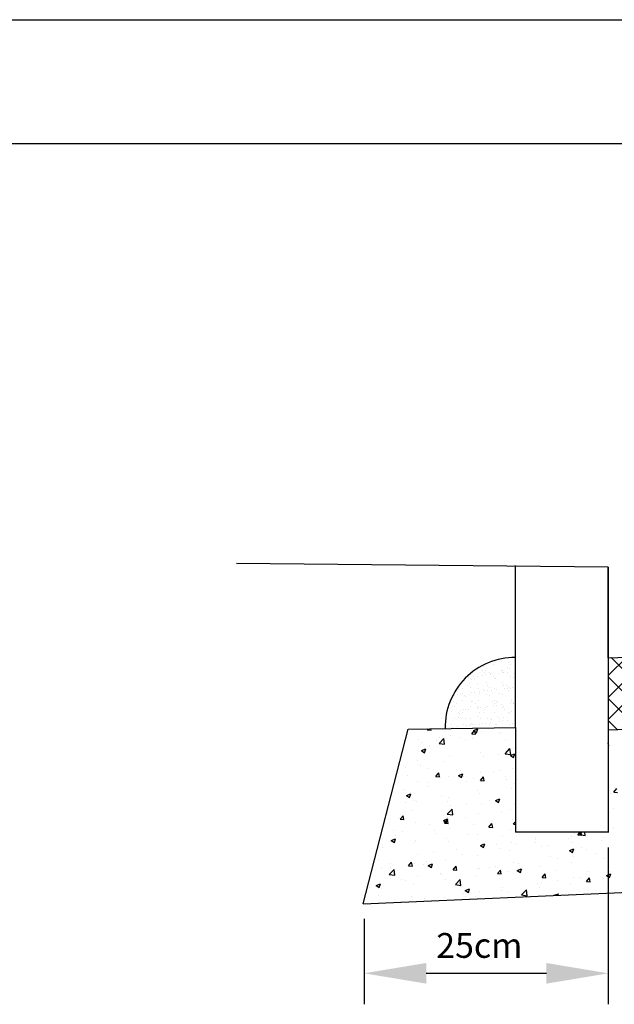
# Model space of a CAD drawing. Extents: x 0 to 381180, y 0 to 1350136.
# Drawn here: x 191038 to 191062, y 675456 to 675496 of the extents above; entities that cross this region are included whole.
import ezdxf

# ---------------------------------------------------------------- set-up
doc = ezdxf.new("R2010")
doc.units = 0
doc.header["$MEASUREMENT"] = 0
doc.header["$PDMODE"] = 2
doc.header["$PDSIZE"] = 0.5
doc.layers.get('0').update_dxf_attribs({"linetype": 'CONTINUOUS'})
doc.layers.get('DEFPOINTS').update_dxf_attribs({"linetype": 'CONTINUOUS'})
for name, color, linetype in [('MAGENTA', 6, 'CONTINUOUS'), ('PRAN-PLA', 8, 'CONTINUOUS'), ('TEXTOS', 2, 'CONTINUOUS')]:
    doc.layers.add(name, color=color, linetype=linetype)
doc.styles.get("Standard").update_dxf_attribs({"font": 'txt.shx', "height": 1})
doc.dimstyles.get("Standard").update_dxf_attribs({"dimtxt": 0.18, "dimasz": 0.18, "dimexe": 0.18, "dimexo": 0.0625, "dimgap": 0.09, "dimtad": 0, "dimtih": 1, "dimtoh": 1, "dimdec": 4, "dimzin": 0, "dimtxsty": 'STANDARD', "dimcen": 0.09, "dimazin": 3, "dimtfac": 1, "dimtdec": 4, "dimtofl": 0, "dimtmove": 0, "dimatfit": 3, "dimtolj": 1, "dimtzin": 0})

# ---------------------------------------------------------------- blocks, each defined once
blk = doc.blocks.new('*X145')
at = {"color": 0}
for p, q in [((358.52, -176.85), (358.68, -176.65)), ((358.52, -176.85), (359.12, -176.9)), ((359.12, -176.9), (359.07, -176.65)), ((362.24, -177.74), (362.24, -177.74)), ((365.69, -177.47), (366.18, -176.9)), ((365.69, -177.47), (366.29, -177.53)), ((365.97, -176.96), (366.67, -176.69)), ((365.97, -176.96), (366.47, -177.3)), ((366.29, -177.53), (366.18, -176.9)), ((366.47, -177.3), (366.67, -176.69)), ((367.29, -177.1), (367.29, -177.1)), ((370.16, -177.24), (370.16, -177.24)), ((370.54, -177.39), (370.54, -177.39)), ((372.67, -176.91), (372.67, -176.91)), ((387.74, -177.58), (387.74, -177.58)), ((357.11, -178.44), (357.11, -178.44)), ((357.56, -178.9), (357.56, -178.9)), ((358.88, -179.39), (358.88, -179.39)), ((360.06, -178.57), (360.06, -178.57)), ((360.41, -179.03), (361.19, -178.22)), ((360.41, -179.03), (361.3, -179.17)), ((360.45, -178.02), (360.45, -178.02)), ((361.3, -179.17), (361.19, -178.22)), ((363.85, -178.07), (363.85, -178.07)), ((364.71, -178.39), (364.71, -178.39)), ((365.78, -178.25), (365.78, -178.25)), ((371.12, -178.47), (371.12, -178.47)), ((387.81, -179.41), (387.72, -178.94)), ((387.72, -179.4), (387.81, -179.41)), ((357.57, -180.19), (358.27, -179.92)), ((357.57, -180.19), (358.07, -180.52)), ((358.07, -180.52), (358.27, -179.92)), ((362.12, -181.06), (362.12, -181.06)), ((367.17, -180.42), (367.17, -180.42)), ((370.04, -180.86), (370.04, -180.86)), ((371.08, -180.69), (371.86, -179.87)), ((371.08, -180.69), (371.97, -180.82)), ((371.97, -180.82), (371.86, -179.87)), ((371.94, -180.99), (372.64, -180.72)), ((371.94, -180.99), (372.44, -181.32)), ((372.37, -179.67), (372.37, -179.67)), ((372.44, -181.32), (372.64, -180.72)), ((356.99, -181.77), (356.99, -181.77)), ((357.43, -182.52), (357.43, -182.52)), ((361.22, -182.02), (361.22, -182.02)), ((367.53, -181.19), (367.53, -181.19)), ((354.93, -182.85), (354.93, -182.85)), ((355.27, -184.25), (355.27, -184.25)), ((358.5, -183.13), (358.5, -183.13)), ((359.91, -184.37), (360.39, -183.79)), ((360.51, -184.42), (360.39, -183.79)), ((363.54, -184.21), (364.24, -183.95)), ((363.54, -184.21), (364.04, -184.55)), ((363.84, -183.36), (363.84, -183.36)), ((364.04, -184.55), (364.24, -183.95)), ((364.3, -184.36), (364.3, -184.36)), ((367.05, -183.75), (367.05, -183.75)), ((369.17, -183.58), (369.17, -183.58)), ((370.13, -183.35), (370.13, -183.35)), ((371.19, -184.3), (371.19, -184.3)), ((372.24, -183), (372.24, -183)), ((356.86, -185.1), (356.86, -185.1)), ((358.47, -185.36), (358.47, -185.36)), ((359.91, -184.37), (360.51, -184.42)), ((360.61, -184.47), (360.61, -184.47)), ((362, -184.39), (362, -184.39)), ((364.9, -185.13), (364.9, -185.13)), ((365.94, -184.7), (365.94, -184.7)), ((367.08, -185), (367.56, -184.42)), ((367.08, -185), (367.68, -185.05)), ((367.41, -184.8), (367.41, -184.8)), ((367.68, -185.05), (367.56, -184.42)), ((371.28, -184.92), (371.28, -184.92)), ((372.53, -185.55), (372.53, -185.55)), ((354.8, -186.46), (354.8, -186.46)), ((355.14, -187.44), (355.84, -187.17)), ((355.14, -187.44), (355.63, -187.77)), ((355.63, -187.78), (355.84, -187.17)), ((358.59, -185.96), (358.59, -185.96)), ((366.69, -186.55), (366.69, -186.55)), ((366.93, -187.08), (366.93, -187.08)), ((372.12, -186.33), (372.12, -186.33)), ((388.01, -187.05), (388.01, -187.05)), ((388.6, -186.88), (389.08, -186.3)), ((388.6, -186.88), (389.2, -186.93)), ((355.03, -188.55), (355.03, -188.55)), ((356.51, -188.21), (356.51, -188.21)), ((356.74, -188.43), (356.74, -188.43)), ((360.86, -187.55), (360.86, -187.55)), ((361.85, -188.44), (361.85, -188.44)), ((361.88, -187.72), (361.88, -187.72)), ((362.27, -189.08), (362.27, -189.08)), ((364.78, -188.75), (364.78, -188.75)), ((367.19, -188.66), (367.19, -188.66)), ((368.56, -188.25), (368.56, -188.25)), ((369.51, -188.24), (370.21, -187.97)), ((369.51, -188.24), (370.01, -188.58)), ((370.01, -188.58), (370.21, -187.97)), ((372.52, -188.89), (372.52, -188.89)), ((352.17, -190.41), (352.17, -190.41)), ((354.12, -191.26), (354.61, -190.69)), ((354.72, -191.32), (354.61, -190.69)), ((355.96, -189.91), (355.96, -189.91)), ((361.74, -190.43), (362.51, -189.62)), ((361.74, -190.43), (362.62, -190.57)), ((362.62, -190.57), (362.51, -189.62)), ((366.81, -190.41), (366.81, -190.41)), ((370.51, -190.05), (370.51, -190.05)), ((372, -189.66), (372, -189.66)), ((388.54, -189.57), (388.54, -189.57)), ((354.12, -191.26), (354.72, -191.32)), ((356.62, -191.76), (356.62, -191.76)), ((358.85, -192.05), (358.85, -192.05)), ((361.11, -191.47), (361.81, -191.2)), ((361.11, -191.47), (361.6, -191.8)), ((361.3, -191.89), (361.78, -191.32)), ((361.3, -191.89), (361.89, -191.94)), ((361.6, -191.8), (361.81, -191.2)), ((361.76, -191.05), (361.76, -191.05)), ((361.89, -191.94), (361.78, -191.32)), ((364.68, -191.05), (364.68, -191.05)), ((365.93, -192.19), (365.93, -192.19)), ((368.47, -192.52), (368.95, -191.94)), ((369.07, -192.57), (368.95, -191.94)), ((372.25, -191.36), (372.25, -191.36)), ((372.41, -192.08), (372.72, -191.75)), ((372.41, -192.08), (372.72, -192.13)), ((351.43, -192.51), (351.43, -192.51)), ((353.02, -193.05), (353.02, -193.05)), ((353.33, -193.85), (353.33, -193.85)), ((354.56, -193.32), (354.56, -193.32)), ((359.64, -193.02), (359.64, -193.02)), ((359.9, -193.55), (359.9, -193.55)), ((362.14, -192.69), (362.14, -192.69)), ((365.24, -193.77), (365.24, -193.77)), ((366.68, -193.74), (366.68, -193.74)), ((368.47, -192.52), (369.07, -192.57)), ((371.88, -192.99), (371.88, -192.99)), ((382.22, -193.64), (382.22, -193.64)), ((382.81, -193.77), (383.18, -193.34)), ((382.81, -193.77), (383.41, -193.83)), ((383.08, -193.74), (383.46, -193.34)), ((383.08, -193.74), (383.97, -193.88)), ((383.41, -193.83), (383.32, -193.34)), ((383.97, -193.88), (383.91, -193.34)), ((388.51, -192.82), (388.51, -192.82)), ((351.33, -194.44), (351.33, -194.44)), ((352.7, -194.69), (353.4, -194.42)), ((352.7, -194.69), (353.2, -195.03)), ((353.2, -195.03), (353.4, -194.42)), ((356.5, -195.08), (356.5, -195.08)), ((356.67, -194.67), (356.67, -194.67)), ((361.63, -194.38), (361.63, -194.38)), ((362.01, -194.89), (362.01, -194.89)), ((367.08, -195.49), (367.78, -195.22)), ((367.35, -195.12), (367.35, -195.12)), ((367.57, -195.83), (367.78, -195.22)), ((369.62, -195.3), (369.62, -195.3)), ((370.58, -194), (370.58, -194)), ((372.12, -194.97), (372.12, -194.97)), ((372.68, -195.34), (372.68, -195.34)), ((375.91, -194.23), (375.91, -194.23)), ((375.91, -194.48), (375.91, -194.48)), ((375.93, -195.02), (375.93, -195.02)), ((381.25, -194.45), (381.25, -194.45)), ((381.76, -194.02), (381.76, -194.02)), ((381.94, -194.98), (381.94, -194.98)), ((386.59, -194.68), (386.59, -194.68)), ((387.14, -194.23), (387.14, -194.23)), ((351.31, -195.83), (351.31, -195.83)), ((357.01, -196.96), (357.01, -196.96)), ((359.51, -196.63), (359.51, -196.63)), ((363.3, -196.14), (363.3, -196.14)), ((364.27, -197.02), (364.27, -197.02)), ((366.56, -197.07), (366.56, -197.07)), ((367.08, -195.49), (367.57, -195.83)), ((370.1, -196.02), (370.1, -196.02)), ((371.76, -196.32), (371.76, -196.32)), ((376.89, -195.62), (376.89, -195.62)), ((378.02, -195.57), (378.02, -195.57)), ((381.45, -196.29), (382.15, -196.02)), ((381.45, -196.29), (381.94, -196.63)), ((381.94, -196.63), (382.15, -196.02)), ((383.36, -195.79), (383.36, -195.79)), ((384.16, -196.21), (384.16, -196.21)), ((385.88, -196.76), (385.88, -196.76)), ((350.69, -197.8), (350.69, -197.8)), ((352.57, -198.41), (352.57, -198.41)), ((355.51, -198.79), (355.99, -198.21)), ((356.11, -198.84), (355.99, -198.21)), ((356.38, -198.41), (356.38, -198.41)), ((357.91, -198.63), (357.91, -198.63)), ((358.44, -198.02), (358.44, -198.02)), ((358.67, -198.72), (359.37, -198.45)), ((359.17, -199.05), (359.37, -198.45)), ((361.51, -197.71), (361.51, -197.71)), ((372.5, -198.21), (372.5, -198.21)), ((373.28, -198.42), (373.28, -198.42)), ((378.33, -197.21), (378.33, -197.21)), ((379.59, -197.59), (379.59, -197.59)), ((381.82, -198.3), (381.82, -198.3)), ((382.1, -197.26), (382.1, -197.26)), ((387.01, -197.55), (387.01, -197.55)), ((351.18, -199.16), (351.18, -199.16)), ((352.39, -200.17), (353.17, -199.36)), ((352.39, -200.17), (353.28, -200.31)), ((352.6, -199.02), (352.6, -199.02)), ((353.28, -200.31), (353.17, -199.36)), ((355.51, -198.79), (356.11, -198.84)), ((358.67, -198.72), (359.17, -199.05)), ((360.67, -200.08), (360.67, -200.08)), ((360.83, -200.22), (360.83, -200.22)), ((362.68, -199.41), (363.17, -198.84)), ((362.68, -199.41), (363.28, -199.46)), ((363.28, -199.47), (363.17, -198.84)), ((363.25, -198.86), (363.25, -198.86)), ((366.66, -199.21), (366.66, -199.21)), ((366.99, -199.25), (366.99, -199.25)), ((368.59, -199.08), (368.59, -199.08)), ((369.49, -198.92), (369.49, -198.92)), ((369.86, -200.04), (370.34, -199.47)), ((369.86, -200.04), (370.45, -200.09)), ((370.45, -200.09), (370.34, -199.47)), ((371.64, -199.65), (371.64, -199.65)), ((373.04, -199.52), (373.74, -199.25)), ((373.04, -199.52), (373.54, -199.85)), ((373.54, -199.85), (373.74, -199.25)), ((373.92, -199.31), (373.92, -199.31)), ((376.77, -198.94), (376.77, -198.94)), ((377.03, -200.67), (377.51, -200.09)), ((377.63, -200.72), (377.51, -200.09)), ((379.26, -199.53), (379.26, -199.53)), ((384.6, -199.76), (384.6, -199.76)), ((387.42, -200.32), (388.12, -200.05)), ((387.91, -200.65), (388.12, -200.05)), ((387.98, -199.71), (387.98, -199.71)), ((350.27, -201.94), (350.97, -201.67)), ((350.77, -202.28), (350.97, -201.67)), ((354.38, -200.91), (354.38, -200.91)), ((355, -201.22), (355, -201.22)), ((356.26, -201.74), (356.26, -201.74)), ((356.88, -200.58), (356.88, -200.58)), ((361.39, -201.04), (361.39, -201.04)), ((363.06, -201.82), (363.84, -201.01)), ((363.06, -201.82), (363.95, -201.96)), ((363.95, -201.96), (363.84, -201.01)), ((366.44, -200.4), (366.44, -200.4)), ((376.31, -201.71), (376.31, -201.71)), ((376.96, -201.53), (376.96, -201.53)), ((377.03, -200.67), (377.63, -200.72)), ((379.46, -201.2), (379.46, -201.2)), ((381.7, -201.63), (381.7, -201.63)), ((382.15, -200.71), (382.15, -200.71)), ((383.25, -200.7), (383.25, -200.7)), ((384.2, -201.3), (384.68, -200.72)), ((384.2, -201.3), (384.8, -201.35)), ((384.8, -201.35), (384.68, -200.72)), ((386.89, -200.88), (386.89, -200.88)), ((387.42, -200.32), (387.91, -200.65)), ((349.17, -202.22), (349.17, -202.22)), ((350.27, -201.94), (350.77, -202.28)), ((351.06, -202.49), (351.06, -202.49)), ((364.36, -203.19), (364.36, -203.19)), ((364.64, -202.74), (365.34, -202.47)), ((364.64, -202.74), (365.14, -203.08)), ((365.14, -203.08), (365.34, -202.47)), ((366.86, -202.86), (366.86, -202.86)), ((370.48, -202.71), (370.48, -202.71)), ((370.65, -202.36), (370.65, -202.36)), ((371.51, -202.98), (371.51, -202.98)), ((373.73, -203.48), (374.51, -202.67)), ((374.62, -203.62), (374.51, -202.67)), ((376.65, -202.27), (376.65, -202.27)), ((379.01, -203.54), (379.71, -203.28)), ((379.62, -203.54), (379.71, -203.28)), ((350.62, -203.52), (350.62, -203.52)), ((354.25, -204.52), (354.25, -204.52)), ((355.96, -203.74), (355.96, -203.74)), ((358.04, -204.02), (358.04, -204.02)), ((361.3, -203.97), (361.3, -203.97)), ((364.65, -203.71), (364.65, -203.71)), ((366.32, -203.73), (366.32, -203.73)), ((373.73, -203.48), (374.62, -203.62)), ((379.01, -203.54), (379.04, -203.57))]:
    blk.add_line(p, q, dxfattribs=at)
blk = doc.blocks.new('*X143')
at = {"color": 0}
for p, q in [((387.72, -175.14), (398.03, -164.83)), ((387.72, -171.6), (394.36, -164.96)), ((387.72, -168.06), (390.7, -165.09)), ((388.17, -165.18), (399.4, -176.41)), ((387.72, -168.26), (395.99, -176.53)), ((387.72, -171.8), (392.58, -176.65)), ((387.72, -175.34), (389.16, -176.78))]:
    blk.add_line(p, q, dxfattribs=at)
blk = doc.blocks.new('*D191')
at = {"color": 0, "linetype": 'BYBLOCK'}
for p, q in [((191061.377, 675462.633), (191061.377, 675456.31)), ((191051.53, 675459.765), (191051.53, 675456.31)), ((191054.03, 675457.56), (191058.877, 675457.56))]:
    blk.add_line(p, q, dxfattribs=at)
for points in [[(191054.03, 675457.977), (191054.03, 675457.143), (191051.53, 675457.56)], [(191058.877, 675457.977), (191058.877, 675457.143), (191061.377, 675457.56)]]:
    blk.add_solid(points, dxfattribs=at)
at = {"layer": 'DEFPOINTS', "color": 0, "linetype": 'BYBLOCK'}
for p in [(191061.377, 675463.258), (191051.53, 675460.39), (191061.377, 675457.56)]:
    blk.add_point(p, dxfattribs=at)
at = {"color": 0, "linetype": 'BYBLOCK', "insert": (191056.176, 675458.685), "char_height": 1, "attachment_point": 5}
blk.add_mtext('\\A1;25cm', dxfattribs=at)
blk = doc.blocks.new('*X144')
at = {"color": 0}
for p, q in [((367.53, -166.68), (367.53, -166.68)), ((368.48, -165.96), (368.48, -165.96)), ((369.18, -166.33), (369.18, -166.33)), ((370.54, -165.8), (370.54, -165.8)), ((371.53, -166.72), (371.53, -166.72)), ((371.59, -165.96), (371.59, -165.96)), ((371.89, -166.23), (371.89, -166.23)), ((365.21, -168.33), (365.21, -168.33)), ((366.03, -168.22), (366.03, -168.22)), ((366.69, -168.24), (366.69, -168.24)), ((367.35, -167.23), (367.35, -167.23)), ((367.38, -168.04), (367.38, -168.04)), ((367.77, -167.5), (367.77, -167.5)), ((367.9, -167.97), (367.9, -167.97)), ((367.98, -167.25), (367.98, -167.25)), ((368.53, -167.59), (368.53, -167.59)), ((368.71, -167.76), (368.71, -167.76)), ((368.72, -167.87), (368.72, -167.87)), ((369.25, -168.25), (369.25, -168.25)), ((369.29, -168.47), (369.29, -168.47)), ((370.08, -167.69), (370.08, -167.69)), ((370.46, -167.23), (370.46, -167.23)), ((370.6, -167.22), (370.6, -167.22)), ((370.6, -167.62), (370.6, -167.62)), ((370.88, -167.5), (370.88, -167.5)), ((371.41, -167.51), (371.41, -167.51)), ((371.72, -166.88), (371.72, -166.88)), ((371.95, -168.16), (371.95, -168.16)), ((372.4, -168.46), (372.4, -168.46)), ((372.59, -167.68), (372.59, -167.68)), ((365.04, -169.74), (365.04, -169.74)), ((365.34, -169.28), (365.34, -169.28)), ((365.46, -170.01), (365.46, -170.01)), ((365.52, -168.47), (365.52, -168.47)), ((365.7, -168.64), (365.7, -168.64)), ((366.17, -168.47), (366.17, -168.47)), ((366.57, -169.44), (366.57, -169.44)), ((368.04, -169.18), (368.04, -169.18)), ((368.16, -169.74), (368.16, -169.74)), ((368.58, -170), (368.58, -170)), ((369.58, -168.56), (369.58, -168.56)), ((370.58, -169.47), (370.58, -169.47)), ((370.66, -169.14), (370.66, -169.14)), ((370.76, -169.64), (370.76, -169.64)), ((371.27, -169.73), (371.27, -169.73)), ((371.69, -170), (371.69, -170)), ((372.33, -169.98), (372.33, -169.98)), ((362.85, -171.19), (362.85, -171.19)), ((362.92, -171.22), (362.92, -171.22)), ((363.44, -171.15), (363.44, -171.15)), ((363.57, -170.32), (363.57, -170.32)), ((363.87, -170.98), (363.87, -170.98)), ((364.13, -170.2), (364.13, -170.2)), ((364.26, -171.04), (364.26, -171.04)), ((364.56, -171.23), (364.56, -171.23)), ((364.75, -171.4), (364.75, -171.4)), ((365.4, -171.2), (365.4, -171.2)), ((365.61, -170.86), (365.61, -170.86)), ((366.13, -170.8), (366.13, -170.8)), ((366.75, -170.17), (366.75, -170.17)), ((366.95, -170.69), (366.95, -170.69)), ((366.98, -170.98), (366.98, -170.98)), ((367.57, -170.35), (367.57, -170.35)), ((367.75, -170.52), (367.75, -170.52)), ((368.1, -171.1), (368.1, -171.1)), ((368.31, -170.51), (368.31, -170.51)), ((368.62, -171.32), (368.62, -171.32)), ((368.83, -170.44), (368.83, -170.44)), ((369.31, -170.18), (369.31, -170.18)), ((369.64, -170.33), (369.64, -170.33)), ((370.09, -170.97), (370.09, -170.97)), ((370.72, -171.07), (370.72, -171.07)), ((371, -170.16), (371, -170.16)), ((371.52, -170.09), (371.52, -170.09)), ((371.63, -170.44), (371.63, -170.44)), ((372.01, -170.08), (372.01, -170.08)), ((372.63, -171.35), (372.63, -171.35)), ((362.61, -173.07), (362.61, -173.07)), ((362.73, -172.25), (362.73, -172.25)), ((362.91, -173.12), (362.91, -173.12)), ((363.16, -172.52), (363.16, -172.52)), ((364.2, -172.13), (364.2, -172.13)), ((365.47, -173.13), (365.47, -173.13)), ((365.62, -172.19), (365.62, -172.19)), ((365.85, -172.25), (365.85, -172.25)), ((366.27, -172.51), (366.27, -172.51)), ((366.61, -173.11), (366.61, -173.11)), ((366.82, -172.09), (366.82, -172.09)), ((367.87, -173.16), (367.87, -173.16)), ((368.17, -173.03), (368.17, -173.03)), ((368.96, -172.24), (368.96, -172.24)), ((369.23, -172.98), (369.23, -172.98)), ((369.37, -172.11), (369.37, -172.11)), ((369.38, -172.51), (369.38, -172.51)), ((369.62, -172.23), (369.62, -172.23)), ((369.75, -172.91), (369.75, -172.91)), ((369.8, -172.4), (369.8, -172.4)), ((370.56, -172.8), (370.56, -172.8)), ((370.67, -173.19), (370.67, -173.19)), ((370.79, -173), (370.79, -173)), ((371.92, -172.62), (371.92, -172.62)), ((372.07, -172.01), (372.07, -172.01)), ((372.08, -172.23), (372.08, -172.23)), ((372.44, -172.56), (372.44, -172.56)), ((372.5, -172.5), (372.5, -172.5)), ((361.67, -173.97), (361.67, -173.97)), ((362.49, -173.87), (362.49, -173.87)), ((363.54, -174.76), (363.54, -174.76)), ((363.61, -173.98), (363.61, -173.98)), ((363.79, -174.15), (363.79, -174.15)), ((363.84, -173.69), (363.84, -173.69)), ((364.26, -174.05), (364.26, -174.05)), ((364.37, -173.62), (364.37, -173.62)), ((364.67, -173.49), (364.67, -173.49)), ((365.18, -173.51), (365.18, -173.51)), ((366.54, -173.33), (366.54, -173.33)), ((366.66, -174.75), (366.66, -174.75)), ((366.8, -173.27), (366.8, -173.27)), ((366.88, -174.02), (366.88, -174.02)), ((367.06, -173.26), (367.06, -173.26)), ((367.67, -174.07), (367.67, -174.07)), ((367.79, -173.48), (367.79, -173.48)), ((369.44, -174.03), (369.44, -174.03)), ((369.77, -174.74), (369.77, -174.74)), ((370.9, -173.48), (370.9, -173.48)), ((371.67, -174.11), (371.67, -174.11)), ((371.85, -174.27), (371.85, -174.27)), ((372.14, -173.94), (372.14, -173.94)), ((361.62, -176.08), (361.62, -176.08)), ((361.66, -175.83), (361.66, -175.83)), ((362.37, -176), (362.37, -176)), ((362.97, -175.04), (362.97, -175.04)), ((363.41, -176.33), (363.41, -176.33)), ((363.96, -175.02), (363.96, -175.02)), ((364.32, -175.98), (364.32, -175.98)), ((364.66, -174.95), (364.66, -174.95)), ((364.77, -176.15), (364.77, -176.15)), ((365.29, -176.09), (365.29, -176.09)), ((365.48, -175.99), (365.48, -175.99)), ((365.53, -175.06), (365.53, -175.06)), ((365.66, -175.86), (365.66, -175.86)), ((365.84, -176.03), (365.84, -176.03)), ((366.1, -175.98), (366.1, -175.98)), ((366.94, -175.95), (366.94, -175.95)), ((367.08, -175.02), (367.08, -175.02)), ((367.46, -175.8), (367.46, -175.8)), ((367.98, -175.73), (367.98, -175.73)), ((368.23, -174.96), (368.23, -174.96)), ((368.6, -175.99), (368.6, -175.99)), ((368.66, -174.98), (368.66, -174.98)), ((368.79, -175.62), (368.79, -175.62)), ((368.85, -175.15), (368.85, -175.15)), ((369.5, -175.96), (369.5, -175.96)), ((369.72, -175.95), (369.72, -175.95)), ((370.15, -175.45), (370.15, -175.45)), ((370.19, -175.01), (370.19, -175.01)), ((370.67, -175.38), (370.67, -175.38)), ((370.85, -174.92), (370.85, -174.92)), ((371.48, -175.27), (371.48, -175.27)), ((371.71, -175.98), (371.71, -175.98)), ((372.2, -175.86), (372.2, -175.86)), ((372.72, -175.07), (372.72, -175.07)), ((362.07, -176.51), (362.07, -176.51)), ((362.6, -176.44), (362.6, -176.44))]:
    blk.add_line(p, q, dxfattribs=at)

msp = doc.modelspace()

# ---------------------------------------------------------------- linework, layer by layer
at = {"layer": 'MAGENTA'}
for p, q in [((191061.37713, 675473.94706, 23.27572), (191046.37713, 675474.09706, 23.27572)), ((191061.37713, 675470.28889, 23.27572), (191061.37713, 675473.94706, 23.27572)), ((191061.37713, 675470.2948, 23.27572), (191086.42039, 675471.18221, 23.27572)), ((191061.37713, 675467.38676, 23.27572), (191086.42039, 675468.29193, 23.27572)), ((191051.49297, 675460.36045, 23.27572), (191053.31, 675467.41812, 23.27572)), ((191053.31, 675467.41812, 23.27572), (191057.62713, 675467.48534, 23.27572)), ((191057.62713, 675467.48534, 23.27572), (191057.62713, 675463.258, 23.27572)), ((191051.49297, 675460.36045, 23.27572), (191086.39017, 675461.90806, 23.27572))]:
    msp.add_line(p, q, dxfattribs=at)
at = {"layer": 'MAGENTA', "linetype": 'CONTINUOUS'}
for p, q in [((191057.62713, 675467.48534, 23.27572), (191057.62713, 675474.01378, 23.27572)), ((191061.37713, 675473.94706, 23.27572), (191061.37713, 675470.28889, 23.27572)), ((191061.37713, 675470.28889, 23.27572), (191061.37713, 675467.36073, 23.27572)), ((191061.37713, 675467.37863, 23.27572), (191061.37713, 675464.98269, 23.27572)), ((191061.37713, 675464.98269, 23.27572), (191061.37713, 675463.2465, 23.27572)), ((191061.37713, 675463.258, 23.27572), (191057.62713, 675463.258, 23.27572))]:
    msp.add_line(p, q, dxfattribs=at)
at = {"layer": 'MAGENTA'}
msp.add_arc((191057.61704, 675467.48534, 23.27572), 2.82387, 89.795335, 180.895191, dxfattribs=at)
at = {"layer": 'PRAN-PLA', "color": 10, "linetype": 'CONTINUOUS'}
msp.add_line((190339.31103, 675496.04335, 85.09541), (191175.03899, 675496.04335, 85.09541), dxfattribs=at)
at = {"layer": 'PRAN-PLA', "linetype": 'CONTINUOUS'}
msp.add_line((190351.81103, 675491.04335, 85.09541), (191170.03899, 675491.04335, 85.09541), dxfattribs=at)

# ---------------------------------------------------------------- block references
at = {"layer": 'TEXTOS', "xscale": 0.25, "yscale": 0.25, "zscale": 0.25}
for name in ['*X143', '*X144', '*X145']:
    msp.add_blockref(name, (190964.44615, 675511.59387, 23.27572), dxfattribs=at)

# ---------------------------------------------------------------- dimensions: what is measured, and where the dimension line sits
at = {"layer": 'TEXTOS', "linetype": 'CONTINUOUS'}
dim = msp.add_linear_dim(base=(191061.37713, 675457.55984, 23.27572), p1=(191051.52994, 675460.38975, 23.27572), p2=(191061.37713, 675463.258, 23.27572), text='25cm', dimstyle='STANDARD', override={"dimtxt": 2.5, "dimasz": 2.5, "dimexe": 1.25, "dimexo": 0.625, "dimgap": 0.625, "dimtad": 1, "dimtih": 0, "dimtoh": 0, "dimzin": 8, "dimlunit": 6, "dimcen": 2.5, "dimtofl": 1}, dxfattribs=at)
dim.commit()
dim.dimension.update_dxf_attribs({"geometry": '*D191', "text_midpoint": (191056.17649, 675457.55984, 23.27572), "dimtype": 160})

doc.saveas('drawing.dxf')
